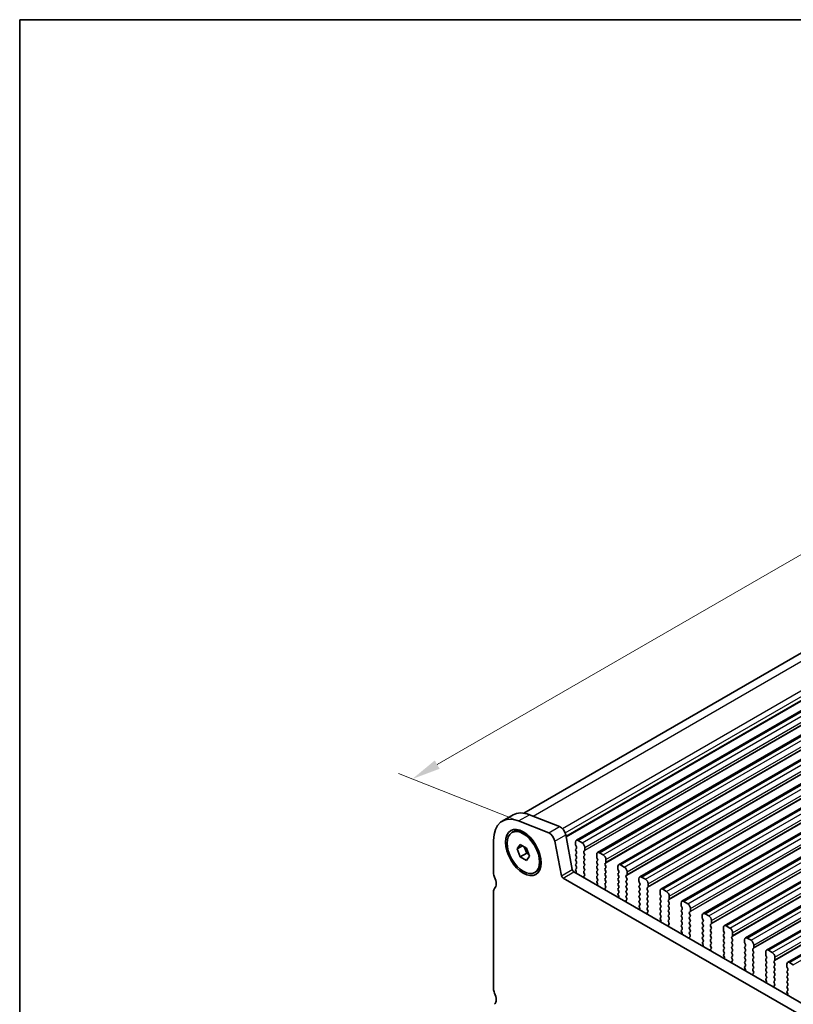
# Model space of a CAD drawing. Units: millimetres. Extents: x 22 to 3776, y 12 to 714.
# Drawn here: x 22 to 123, y 305 to 434 of the extents above; entities that cross this region are included whole.
import ezdxf

# ---------------------------------------------------------------- set-up
doc = ezdxf.new("R2010")
doc.units = ezdxf.units.MM
doc.header["$LTSCALE"] = 1.5
doc.layers.get('Defpoints').update_dxf_attribs({"lineweight": 25})
for name, color, linetype, lineweight in [('Border (ISO)', 7, 'Continuous', 35), ('Dimension (ISO)', 7, 'Continuous', 18), ('Visible (ISO)', 7, 'Continuous', 35), ('Visible Narrow (ISO)', 7, 'Continuous', 25)]:
    doc.layers.add(name, color=color, linetype=linetype, lineweight=lineweight)
doc.styles.add('Note Text (TK)', font='MS PGothic.ttf')
doc.dimstyles.new('Default - Method 1b (TK)', dxfattribs={"dimscale": 1.5, "dimtxt": 2.5, "dimasz": 2.5, "dimexe": 1, "dimexo": 1.5, "dimgap": 1, "dimtad": 1, "dimtoh": 1, "dimrnd": 1e-08, "dimdsep": 46, "dimtxsty": 'Note Text (TK)', "dimcen": 0.09, "dimdle": 5, "dimclrd": 100, "dimclre": 100, "dimclrt": 7, "dimadec": 1, "dimazin": 1, "dimtfac": 1, "dimtmove": 0, "dimatfit": 3, "dimfxl": 0, "dimtolj": 1, "dimlwd": -1, "dimlwe": -1, "dimarcsym": 0})

# ---------------------------------------------------------------- blocks, each defined once
blk = doc.blocks.new('図面枠 tk図枠')
at = {"layer": 'Border (ISO)'}
for q in [(405.5, 289), (14.5, 8)]:
    blk.add_line((14.5, 289), q, dxfattribs=at)
blk = doc.blocks.new('*D4')
at = {"layer": 'Defpoints', "color": 0, "transparency": 16777216}
for p in [(204.82, 395.14), (73.01, 334.44), (88.85, 328.19)]:
    blk.add_point(p, dxfattribs=at)
at = {"layer": 'Dimension (ISO)', "color": 100, "transparency": 16777216}
for p, q in [((202.15, 396.2), (187.19, 402.1)), ((185.72, 399.52), (76.25, 336.31)), ((86.18, 329.24), (71.22, 335.14))]:
    blk.add_line(p, q, dxfattribs=at)
for points in [[(185.41, 400.06), (186.04, 398.98), (188.97, 401.39)], [(75.94, 336.86), (76.57, 335.77), (73.01, 334.44)]]:
    blk.add_solid(points, dxfattribs=at)
at = {"layer": 'Dimension (ISO)', "color": 7, "transparency": 16777216, "insert": (126.3, 368.57), "char_height": 3.75, "attachment_point": 4, "rotation": 30, "style": 'Note Text (TK)'}
blk.add_mtext('\\A1;{\\Q-38.473;\\W0.816;\\H0.751x;164}', dxfattribs=at)

msp = doc.modelspace()

# ---------------------------------------------------------------- linework, layer by layer
at = {"layer": 'Visible (ISO)'}
for p, q in [((87.5583, 329.9838), (199.5497, 394.6421)), ((94.4255, 326.4416), (207.5626, 391.7613)), ((97.1833, 324.8494), (210.3203, 390.1691)), ((99.941, 323.2572), (213.0781, 388.577)), ((102.6987, 321.6651), (215.8358, 386.9848)), ((105.4564, 320.0729), (218.5935, 385.3926)), ((108.2141, 318.4807), (221.3512, 383.8004)), ((110.9718, 316.8886), (224.1089, 382.2083)), ((113.7296, 315.2964), (226.8666, 380.6161)), ((116.4873, 313.7042), (229.6244, 379.0239)), ((119.245, 312.112), (232.3821, 377.4318)), ((122.0027, 310.5199), (235.1398, 375.8396)), ((84.7484, 328.9389), (86.1626, 329.7554)), ((90.8169, 327.4134), (86.89, 328.9625)), ((88.3042, 329.779), (92.2311, 328.2299)), ((83.6093, 326.4211), (83.6093, 322.1914)), ((85.9984, 327.4431), (86.1398, 327.5248)), ((88.0685, 327.1287), (87.6398, 327.3762)), ((92.4809, 321.8275), (91.6136, 326.3445)), ((93.0279, 327.161), (93.8951, 322.644)), ((95.1705, 326.131), (94.6755, 326.4168)), ((86.6819, 325.3164), (87.0902, 325.8972)), ((86.6819, 325.3164), (87.389, 325.7247)), ((87.0902, 324.2642), (86.6819, 325.3164)), ((87.0902, 325.8972), (87.9067, 325.4258)), ((87.6121, 325.5959), (87.9387, 324.7541)), ((87.9067, 325.4258), (88.3149, 324.3736)), ((94.322, 326.2127), (94.322, 325.8697)), ((94.3503, 325.7554), (94.4351, 325.5758)), ((94.4351, 325.3798), (94.3503, 325.2982)), ((94.3503, 325.1022), (94.4351, 324.9226)), ((95.4109, 325.0124), (95.4958, 325.0941)), ((95.5241, 325.1757), (95.5241, 325.5187)), ((87.0902, 324.2642), (87.9387, 324.7541)), ((87.9067, 323.7928), (87.0902, 324.2642)), ((88.3149, 324.3736), (87.9067, 323.7928)), ((87.9387, 324.7541), (88.2332, 324.5841)), ((89.7611, 324.1969), (89.7611, 323.7019)), ((94.4351, 324.7267), (94.3503, 324.645)), ((94.3503, 324.449), (94.4351, 324.2694)), ((94.4351, 324.0735), (94.3503, 323.9918)), ((94.3503, 323.7958), (94.4351, 323.6162)), ((95.4958, 324.6368), (95.4109, 324.8165)), ((95.4109, 324.3592), (95.4958, 324.4409)), ((95.4958, 323.9836), (95.4109, 324.1633)), ((95.4109, 323.706), (95.4958, 323.7877)), ((97.0797, 324.6205), (97.0797, 324.2776)), ((97.108, 324.1633), (97.1928, 323.9836)), ((97.1928, 323.7877), (97.108, 323.706)), ((97.9282, 324.5389), (97.4333, 324.8246)), ((98.2818, 323.5836), (98.2818, 323.9265)), ((94.4351, 323.4203), (94.3503, 323.3386)), ((94.3503, 323.1426), (94.4351, 322.963)), ((94.4351, 322.7671), (94.3503, 322.6854)), ((94.3503, 322.4894), (94.3805, 322.433)), ((95.4958, 323.3304), (95.4109, 323.5101)), ((95.4109, 323.0528), (95.4958, 323.1345)), ((95.4958, 322.6772), (95.4109, 322.8569)), ((95.4109, 322.3996), (95.4958, 322.4813)), ((97.108, 323.5101), (97.1928, 323.3304)), ((97.1928, 323.1345), (97.108, 323.0528)), ((97.108, 322.8569), (97.1928, 322.6772)), ((97.1928, 322.4813), (97.108, 322.3996)), ((98.1686, 323.4203), (98.2535, 323.5019)), ((98.2535, 323.0447), (98.1686, 323.2243)), ((98.1686, 322.7671), (98.2535, 322.8487)), ((98.2535, 322.3915), (98.1686, 322.5711)), ((99.8374, 323.0283), (99.8374, 322.6854)), ((99.8657, 322.5711), (99.9506, 322.3915)), ((100.6859, 322.9467), (100.191, 323.2325)), ((88.9984, 322.247), (89.1398, 322.3286)), ((149.4852, 288.7303), (92.6867, 321.523)), ((94.1009, 322.3395), (150.0036, 290.0641)), ((95.4856, 322.0455), (95.4109, 322.2037)), ((95.4406, 321.8214), (95.4722, 321.8395)), ((97.108, 322.2037), (97.1928, 322.024)), ((97.1928, 321.8281), (97.108, 321.7464)), ((97.108, 321.5505), (97.1928, 321.3708)), ((97.1928, 321.1749), (97.1181, 321.103)), ((98.1686, 322.1139), (98.2535, 322.1955)), ((98.2535, 321.7383), (98.1686, 321.9179)), ((98.1686, 321.4607), (98.2535, 321.5423)), ((98.2535, 321.0851), (98.1686, 321.2647)), ((99.9506, 322.1955), (99.8657, 322.1139)), ((99.8657, 321.9179), (99.9506, 321.7383)), ((99.9506, 321.5423), (99.8657, 321.4607)), ((99.8657, 321.2647), (99.9506, 321.0851)), ((100.9264, 321.8281), (101.0112, 321.9097)), ((101.0112, 321.4525), (100.9264, 321.6321)), ((100.9264, 321.1749), (101.0112, 321.2565)), ((101.0395, 321.9914), (101.0395, 322.3343)), ((102.5951, 321.4362), (102.5951, 321.0932)), ((103.4437, 321.3545), (102.9487, 321.6403)), ((97.1315, 320.8815), (97.1631, 320.8269)), ((98.1686, 320.8075), (98.2535, 320.8891)), ((98.2434, 320.4534), (98.1686, 320.6115)), ((98.1983, 320.2293), (98.23, 320.2473)), ((99.9506, 320.8891), (99.8657, 320.8075)), ((99.8657, 320.6115), (99.9506, 320.4319)), ((99.9506, 320.2359), (99.8657, 320.1543)), ((99.8657, 319.9583), (99.9506, 319.7787)), ((101.0112, 320.7993), (100.9264, 320.9789)), ((100.9264, 320.5217), (101.0112, 320.6033)), ((101.0112, 320.1461), (100.9264, 320.3257)), ((100.9264, 319.8685), (101.0112, 319.9501)), ((102.6234, 320.9789), (102.7083, 320.7993)), ((102.7083, 320.6033), (102.6234, 320.5217)), ((102.6234, 320.3257), (102.7083, 320.1461)), ((102.7083, 319.9501), (102.6234, 319.8685)), ((103.6841, 320.2359), (103.7689, 320.3176)), ((103.7689, 319.8603), (103.6841, 320.04)), ((103.7972, 320.3992), (103.7972, 320.7421)), ((106.2014, 319.7624), (105.7064, 320.0481)), ((83.6093, 319.7419), (83.6093, 307.0862)), ((99.9506, 319.5827), (99.8758, 319.5108)), ((99.8892, 319.2894), (99.9209, 319.2348)), ((101.0112, 319.4929), (100.9264, 319.6725)), ((100.9264, 319.2153), (101.0112, 319.2969)), ((101.0011, 318.8612), (100.9264, 319.0193)), ((100.9561, 318.6371), (100.9877, 318.6552)), ((102.6234, 319.6725), (102.7083, 319.4929)), ((102.7083, 319.2969), (102.6234, 319.2153)), ((102.6234, 319.0193), (102.7083, 318.8397)), ((102.7083, 318.6438), (102.6234, 318.5621)), ((103.6841, 319.5827), (103.7689, 319.6644)), ((103.7689, 319.2071), (103.6841, 319.3868)), ((103.6841, 318.9295), (103.7689, 319.0112)), ((103.7689, 318.5539), (103.6841, 318.7336)), ((105.3528, 319.844), (105.3528, 319.5011)), ((105.3811, 319.3868), (105.466, 319.2071)), ((105.466, 319.0112), (105.3811, 318.9295)), ((105.3811, 318.7336), (105.466, 318.5539)), ((106.4418, 318.6438), (106.5266, 318.7254)), ((106.5549, 318.807), (106.5549, 319.15)), ((102.6234, 318.3661), (102.7083, 318.1865)), ((102.7083, 317.9906), (102.6336, 317.9187)), ((102.647, 317.6972), (102.6786, 317.6426)), ((103.6841, 318.2763), (103.7689, 318.358)), ((103.7689, 317.9007), (103.6841, 318.0804)), ((103.6841, 317.6231), (103.7689, 317.7048)), ((103.7588, 317.269), (103.6841, 317.4272)), ((105.466, 318.358), (105.3811, 318.2763)), ((105.3811, 318.0804), (105.466, 317.9007)), ((105.466, 317.7048), (105.3811, 317.6231)), ((105.3811, 317.4272), (105.466, 317.2475)), ((106.5266, 318.2682), (106.4418, 318.4478)), ((106.4418, 317.9906), (106.5266, 318.0722)), ((106.5266, 317.615), (106.4418, 317.7946)), ((106.4418, 317.3374), (106.5266, 317.419)), ((108.1106, 318.2518), (108.1106, 317.9089)), ((108.1388, 317.7946), (108.2237, 317.615)), ((108.2237, 317.419), (108.1388, 317.3374)), ((108.9591, 318.1702), (108.4641, 318.456)), ((109.3126, 317.2149), (109.3126, 317.5578)), ((103.7138, 317.0449), (103.7454, 317.063)), ((105.466, 317.0516), (105.3811, 316.9699)), ((105.3811, 316.774), (105.466, 316.5943)), ((105.466, 316.3984), (105.3913, 316.3265)), ((105.4047, 316.105), (105.4363, 316.0504)), ((106.5266, 316.9618), (106.4418, 317.1414)), ((106.4418, 316.6842), (106.5266, 316.7658)), ((106.5266, 316.3086), (106.4418, 316.4882)), ((106.4418, 316.031), (106.5266, 316.1126)), ((108.1388, 317.1414), (108.2237, 316.9618)), ((108.2237, 316.7658), (108.1388, 316.6842)), ((108.1388, 316.4882), (108.2237, 316.3086)), ((108.2237, 316.1126), (108.1388, 316.031)), ((109.1995, 317.0516), (109.2844, 317.1332)), ((109.2844, 316.676), (109.1995, 316.8556)), ((109.1995, 316.3984), (109.2844, 316.48)), ((109.2844, 316.0228), (109.1995, 316.2024)), ((110.8683, 316.6597), (110.8683, 316.3167)), ((110.8966, 316.2024), (110.9814, 316.0228)), ((111.7168, 316.578), (111.2218, 316.8638)), ((106.5165, 315.6768), (106.4418, 315.835)), ((106.4715, 315.4528), (106.5031, 315.4708)), ((108.1388, 315.835), (108.2237, 315.6554)), ((108.2237, 315.4594), (108.1388, 315.3778)), ((108.1388, 315.1818), (108.2237, 315.0022)), ((108.2237, 314.8062), (108.149, 314.7343)), ((109.1995, 315.7452), (109.2844, 315.8268)), ((109.2844, 315.3696), (109.1995, 315.5492)), ((109.1995, 315.092), (109.2844, 315.1736)), ((109.2844, 314.7164), (109.1995, 314.896)), ((110.9814, 315.8268), (110.8966, 315.7452)), ((110.8966, 315.5492), (110.9814, 315.3696)), ((110.9814, 315.1736), (110.8966, 315.092)), ((110.8966, 314.896), (110.9814, 314.7164)), ((111.9572, 315.4594), (112.0421, 315.5411)), ((112.0421, 315.0838), (111.9572, 315.2635)), ((111.9572, 314.8062), (112.0421, 314.8879)), ((112.0704, 315.6227), (112.0704, 315.9656)), ((113.626, 315.0675), (113.626, 314.7246)), ((114.4745, 314.9858), (113.9796, 315.2716)), ((108.1624, 314.5129), (108.194, 314.4583)), ((109.1995, 314.4388), (109.2844, 314.5204)), ((109.2742, 314.0847), (109.1995, 314.2428)), ((109.2292, 313.8606), (109.2608, 313.8787)), ((110.9814, 314.5204), (110.8966, 314.4388)), ((110.8966, 314.2428), (110.9814, 314.0632)), ((110.9814, 313.8672), (110.8966, 313.7856)), ((110.8966, 313.5896), (110.9814, 313.41)), ((112.0421, 314.4306), (111.9572, 314.6103)), ((111.9572, 314.153), (112.0421, 314.2347)), ((112.0421, 313.7774), (111.9572, 313.9571)), ((111.9572, 313.4998), (112.0421, 313.5815)), ((113.6543, 314.6103), (113.7391, 314.4306)), ((113.7391, 314.2347), (113.6543, 314.153)), ((113.6543, 313.9571), (113.7391, 313.7774)), ((113.7391, 313.5815), (113.6543, 313.4998)), ((114.7149, 313.8672), (114.7998, 313.9489)), ((114.7998, 313.4917), (114.7149, 313.6713)), ((114.8281, 314.0305), (114.8281, 314.3735)), ((116.3837, 313.4753), (116.3837, 313.1324)), ((117.2322, 313.3937), (116.7373, 313.6795)), ((110.9814, 313.214), (110.9067, 313.1422)), ((110.9201, 312.9207), (110.9517, 312.8661)), ((112.0421, 313.1242), (111.9572, 313.3039)), ((111.9572, 312.8466), (112.0421, 312.9283)), ((112.0319, 312.4925), (111.9572, 312.6507)), ((111.9869, 312.2684), (112.0185, 312.2865)), ((113.6543, 313.3039), (113.7391, 313.1242)), ((113.7391, 312.9283), (113.6543, 312.8466)), ((113.6543, 312.6507), (113.7391, 312.471)), ((113.7391, 312.2751), (113.6543, 312.1934)), ((114.7149, 313.214), (114.7998, 313.2957)), ((114.7998, 312.8385), (114.7149, 313.0181)), ((114.7149, 312.5609), (114.7998, 312.6425)), ((114.7998, 312.1853), (114.7149, 312.3649)), ((116.412, 313.0181), (116.4969, 312.8385)), ((116.4969, 312.6425), (116.412, 312.5609)), ((116.412, 312.3649), (116.4969, 312.1853)), ((117.4727, 312.2751), (117.5575, 312.3567)), ((117.5858, 312.4384), (117.5858, 312.7813)), ((113.6543, 311.9975), (113.7391, 311.8178)), ((113.7391, 311.6219), (113.6644, 311.55)), ((113.6778, 311.3285), (113.7094, 311.2739)), ((114.7149, 311.9077), (114.7998, 311.9893)), ((114.7998, 311.5321), (114.7149, 311.7117)), ((114.7149, 311.2545), (114.7998, 311.3361)), ((114.7897, 310.9003), (114.7149, 311.0585)), ((116.4969, 311.9893), (116.412, 311.9077)), ((116.412, 311.7117), (116.4969, 311.5321)), ((116.4969, 311.3361), (116.412, 311.2545)), ((116.412, 311.0585), (116.4969, 310.8789)), ((117.5575, 311.8995), (117.4727, 312.0791)), ((117.4727, 311.6219), (117.5575, 311.7035)), ((117.5575, 311.2463), (117.4727, 311.4259)), ((117.4727, 310.9687), (117.5575, 311.0503)), ((119.1414, 311.8832), (119.1414, 311.5402)), ((119.1697, 311.4259), (119.2546, 311.2463)), ((119.2546, 311.0503), (119.1697, 310.9687)), ((119.99, 311.8015), (119.495, 312.0873)), ((120.3435, 310.8462), (120.3435, 311.1891)), ((114.7446, 310.6763), (114.7763, 310.6943)), ((116.4969, 310.6829), (116.412, 310.6013)), ((116.412, 310.4053), (116.4969, 310.2257)), ((116.4969, 310.0297), (116.4221, 309.9578)), ((116.4355, 309.7363), (116.4672, 309.6818)), ((117.5575, 310.5931), (117.4727, 310.7727)), ((117.4727, 310.3155), (117.5575, 310.3971)), ((117.5575, 309.9399), (117.4727, 310.1195)), ((117.4727, 309.6623), (117.5575, 309.7439)), ((119.1697, 310.7727), (119.2546, 310.5931)), ((119.2546, 310.3971), (119.1697, 310.3155)), ((119.1697, 310.1195), (119.2546, 309.9399)), ((119.2546, 309.7439), (119.1697, 309.6623)), ((120.2304, 310.6829), (120.3152, 310.7646)), ((120.3152, 310.3073), (120.2304, 310.4869)), ((120.2304, 310.0297), (120.3152, 310.1114)), ((120.3152, 309.6541), (120.2304, 309.8338)), ((121.8991, 310.291), (121.8991, 309.9481)), ((121.9274, 309.8338), (122.0123, 309.6541)), ((122.7477, 310.2093), (122.2527, 310.4951)), ((117.5474, 309.3082), (117.4727, 309.4663)), ((117.5024, 309.0841), (117.534, 309.1022)), ((119.1697, 309.4663), (119.2546, 309.2867)), ((119.2546, 309.0907), (119.1697, 309.0091)), ((119.1697, 308.8131), (119.2546, 308.6335)), ((119.2546, 308.4375), (119.1799, 308.3657)), ((120.2304, 309.3765), (120.3152, 309.4582)), ((120.3152, 309.0009), (120.2304, 309.1806)), ((120.2304, 308.7233), (120.3152, 308.805)), ((120.3152, 308.3477), (120.2304, 308.5274)), ((122.0123, 309.4582), (121.9274, 309.3765)), ((121.9274, 309.1806), (122.0123, 309.0009)), ((122.0123, 308.805), (121.9274, 308.7233)), ((121.9274, 308.5274), (122.0123, 308.3477)), ((119.1933, 308.1442), (119.2249, 308.0896)), ((120.2304, 308.0701), (120.3152, 308.1518)), ((120.3051, 307.716), (120.2304, 307.8742)), ((120.2601, 307.4919), (120.2917, 307.51)), ((122.0123, 308.1518), (121.9274, 308.0701)), ((121.9274, 307.8742), (122.0123, 307.6945)), ((122.0123, 307.4986), (121.9274, 307.4169)), ((121.9274, 307.221), (122.0123, 307.0413)), ((122.0123, 306.8454), (121.9376, 306.7735)), ((121.951, 306.552), (121.9826, 306.4974))]:
    msp.add_line(p, q, dxfattribs=at)
for centre, major_axis, start_param, end_param in [((87.4984, 324.1758), (-2.75, 4.7631), 5.65486678, 7.06858347), ((88.9126, 324.9923), (-2.75, 4.7631), 5.65486678, 6.28318531), ((87.6398, 324.9267), (-1.5, 2.5981), 3.14159265, 6.28318531), ((92.3418, 327.3596), (0.5, -0.866), 1.02974426, 2.51327412), ((90.9275, 326.5431), (-0.5, 0.866), 4.17133691, 5.65486678), ((94.6755, 326.0085), (-0.25, 0.433), 5.49778714, 7.06858347), ((94.4634, 325.1349), (-0.1, 0.1732), 0.14189705, 1.42889927), ((94.4634, 325.7881), (0.1, -0.1732), 3.92699082, 4.57049193), ((94.322, 325.5431), (0.1, -0.1732), 0.14189705, 1.42889927), ((95.1705, 325.7228), (-0.25, 0.433), 3.92699082, 5.49778714), ((95.5241, 324.8491), (-0.1, 0.1732), 0.14189705, 1.42889927), ((95.3826, 325.2574), (0.1, -0.1732), 0.14189705, 0.78539816), ((94.4634, 324.4817), (-0.1, 0.1732), 0.14189705, 1.42889927), ((94.4634, 323.8285), (-0.1, 0.1732), 0.14189705, 1.42889927), ((94.322, 324.8899), (0.1, -0.1732), 0.14189705, 1.42889927), ((94.322, 324.2368), (0.1, -0.1732), 0.14189705, 1.42889927), ((95.5241, 324.1959), (-0.1, 0.1732), 0.14189705, 1.42889927), ((95.3826, 324.6042), (0.1, -0.1732), 0.14189705, 1.42889927), ((95.3826, 323.951), (0.1, -0.1732), 0.14189705, 1.42889927), ((97.4333, 324.4164), (-0.25, 0.433), 5.49778714, 7.06858347), ((97.2211, 324.1959), (0.1, -0.1732), 3.92699082, 4.57049193), ((97.0797, 323.951), (0.1, -0.1732), 0.14189705, 1.42889927), ((97.9282, 324.1306), (-0.25, 0.433), 3.92699082, 5.49778714), ((94.1009, 322.5844), (0.15, -0.2598), 4.17133691, 5.49778714), ((94.4634, 323.1753), (-0.1, 0.1732), 0.14189705, 1.42889927), ((94.4634, 322.5221), (-0.1, 0.1732), 0.14189705, 1.42889927), ((94.2696, 322.3957), (0.1, -0.1732), 5.84417584, 7.73788923), ((94.322, 323.5836), (0.1, -0.1732), 0.14189705, 1.42889927), ((94.322, 322.9304), (0.1, -0.1732), 0.14189705, 1.42889927), ((95.5241, 323.5427), (-0.1, 0.1732), 0.14189705, 1.42889927), ((95.5241, 322.8895), (-0.1, 0.1732), 0.14189705, 1.42889927), ((95.3826, 323.2978), (0.1, -0.1732), 0.14189705, 1.42889927), ((95.3826, 322.6446), (0.1, -0.1732), 0.14189705, 1.42889927), ((97.2211, 323.5427), (-0.1, 0.1732), 0.14189705, 1.42889927), ((97.2211, 322.8895), (-0.1, 0.1732), 0.14189705, 1.42889927), ((97.0797, 323.2978), (0.1, -0.1732), 0.14189705, 1.42889927), ((97.0797, 322.6446), (0.1, -0.1732), 0.14189705, 1.42889927), ((98.2818, 323.257), (-0.1, 0.1732), 0.14189705, 1.42889927), ((98.2818, 322.6038), (-0.1, 0.1732), 0.14189705, 1.42889927), ((98.1404, 323.6652), (0.1, -0.1732), 0.14189705, 0.78539816), ((98.1404, 323.012), (0.1, -0.1732), 0.14189705, 1.42889927), ((100.191, 322.8242), (-0.25, 0.433), 5.49778714, 7.06858347), ((99.9788, 322.6038), (0.1, -0.1732), 3.92699082, 4.57049193), ((100.6859, 322.5384), (-0.25, 0.433), 3.92699082, 5.49778714), ((84.3164, 321.7832), (0.5, -0.866), 3.92699082, 4.57049193), ((82.9022, 321.3749), (0.75, -1.299), 0.14189705, 1.42889927), ((92.6867, 321.7679), (-0.15, 0.2598), 1.02974426, 2.35619449), ((95.5241, 322.2363), (-0.1, 0.1732), 0.14189705, 1.42889927), ((95.5404, 321.6481), (-0.1, 0.1732), 6.28062986, 8.09483032), ((95.3725, 322.0129), (0.1, -0.1732), 6.28062986, 7.71208458), ((97.2211, 322.2363), (-0.1, 0.1732), 0.14189705, 1.42889927), ((97.2211, 321.5831), (-0.1, 0.1732), 0.14189705, 1.42889927), ((97.0797, 321.9914), (0.1, -0.1732), 0.14189705, 1.42889927), ((97.0797, 321.3382), (0.1, -0.1732), 0.14189705, 1.42889927), ((98.2818, 321.9506), (-0.1, 0.1732), 0.14189705, 1.42889927), ((98.2818, 321.2974), (-0.1, 0.1732), 0.14189705, 1.42889927), ((98.1404, 322.3588), (0.1, -0.1732), 0.14189705, 1.42889927), ((98.1404, 321.7056), (0.1, -0.1732), 0.14189705, 1.42889927), ((99.9788, 321.9506), (-0.1, 0.1732), 0.14189705, 1.42889927), ((99.9788, 321.2974), (-0.1, 0.1732), 0.14189705, 1.42889927), ((99.8374, 322.3588), (0.1, -0.1732), 0.14189705, 1.42889927), ((99.8374, 321.7056), (0.1, -0.1732), 0.14189705, 1.42889927), ((101.0395, 321.6648), (-0.1, 0.1732), 0.14189705, 1.42889927), ((101.0395, 321.0116), (-0.1, 0.1732), 0.14189705, 1.42889927), ((100.8981, 322.073), (0.1, -0.1732), 0.14189705, 0.78539816), ((100.8981, 321.4198), (0.1, -0.1732), 0.14189705, 1.42889927), ((102.9487, 321.232), (-0.25, 0.433), 5.49778714, 7.06858347), ((103.4437, 320.9463), (-0.25, 0.433), 3.92699082, 5.49778714), ((84.3164, 319.3337), (-0.5, 0.866), 0.14189705, 0.78539816), ((97.2313, 320.9397), (-0.1, 0.1732), 0.14189705, 1.57335177), ((97.0634, 320.7688), (0.1, -0.1732), 6.04233662, 7.85653708), ((98.2818, 320.6442), (-0.1, 0.1732), 0.14189705, 1.42889927), ((98.2981, 320.0559), (-0.1, 0.1732), 6.28062986, 8.09483032), ((98.1302, 320.4207), (0.1, -0.1732), 6.28062986, 7.71208458), ((98.1404, 321.0524), (0.1, -0.1732), 0.14189705, 1.42889927), ((99.9788, 320.6442), (-0.1, 0.1732), 0.14189705, 1.42889927), ((99.9788, 319.991), (-0.1, 0.1732), 0.14189705, 1.42889927), ((99.8374, 321.0524), (0.1, -0.1732), 0.14189705, 1.42889927), ((99.8374, 320.3992), (0.1, -0.1732), 0.14189705, 1.42889927), ((101.0395, 320.3584), (-0.1, 0.1732), 0.14189705, 1.42889927), ((101.0395, 319.7052), (-0.1, 0.1732), 0.14189705, 1.42889927), ((100.8981, 320.7666), (0.1, -0.1732), 0.14189705, 1.42889927), ((100.8981, 320.1134), (0.1, -0.1732), 0.14189705, 1.42889927), ((102.7366, 320.3584), (-0.1, 0.1732), 0.14189705, 1.42889927), ((102.7366, 319.7052), (-0.1, 0.1732), 0.14189705, 1.42889927), ((102.7366, 321.0116), (0.1, -0.1732), 3.92699082, 4.57049193), ((102.5951, 320.7666), (0.1, -0.1732), 0.14189705, 1.42889927), ((102.5951, 320.1134), (0.1, -0.1732), 0.14189705, 1.42889927), ((103.7972, 320.0726), (-0.1, 0.1732), 0.14189705, 1.42889927), ((103.6558, 320.4809), (0.1, -0.1732), 0.14189705, 0.78539816), ((103.6558, 319.8277), (0.1, -0.1732), 0.14189705, 1.42889927), ((105.7064, 319.6399), (-0.25, 0.433), 5.49778714, 7.06858347), ((99.989, 319.3475), (-0.1, 0.1732), 0.14189705, 1.57335177), ((99.8211, 319.1766), (0.1, -0.1732), 6.04233662, 7.85653708), ((99.8374, 319.746), (0.1, -0.1732), 0.14189705, 1.42889927), ((101.0395, 319.052), (-0.1, 0.1732), 0.14189705, 1.42889927), ((101.0558, 318.4637), (-0.1, 0.1732), 6.28062986, 8.09483032), ((100.8879, 318.8285), (0.1, -0.1732), 6.28062986, 7.71208458), ((100.8981, 319.4602), (0.1, -0.1732), 0.14189705, 1.42889927), ((102.7366, 319.052), (-0.1, 0.1732), 0.14189705, 1.42889927), ((102.5951, 319.4602), (0.1, -0.1732), 0.14189705, 1.42889927), ((102.5951, 318.807), (0.1, -0.1732), 0.14189705, 1.42889927), ((103.7972, 319.4194), (-0.1, 0.1732), 0.14189705, 1.42889927), ((103.7972, 318.7662), (-0.1, 0.1732), 0.14189705, 1.42889927), ((103.6558, 319.1745), (0.1, -0.1732), 0.14189705, 1.42889927), ((105.4943, 318.7662), (-0.1, 0.1732), 0.14189705, 1.42889927), ((105.4943, 319.4194), (0.1, -0.1732), 3.92699082, 4.57049193), ((105.3528, 319.1745), (0.1, -0.1732), 0.14189705, 1.42889927), ((106.2014, 319.3541), (-0.25, 0.433), 3.92699082, 5.49778714), ((106.5549, 318.4805), (-0.1, 0.1732), 0.14189705, 1.42889927), ((106.4135, 318.8887), (0.1, -0.1732), 0.14189705, 0.78539816), ((102.7366, 318.3988), (-0.1, 0.1732), 0.14189705, 1.42889927), ((102.7467, 317.7554), (-0.1, 0.1732), 0.14189705, 1.57335177), ((102.5788, 317.5844), (0.1, -0.1732), 6.04233663, 7.85653708), ((102.5951, 318.1539), (0.1, -0.1732), 0.14189705, 1.42889927), ((103.7972, 318.113), (-0.1, 0.1732), 0.14189705, 1.42889927), ((103.7972, 317.4598), (-0.1, 0.1732), 0.14189705, 1.42889927), ((103.6558, 318.5213), (0.1, -0.1732), 0.14189705, 1.42889927), ((103.6558, 317.8681), (0.1, -0.1732), 0.14189705, 1.42889927), ((105.4943, 318.113), (-0.1, 0.1732), 0.14189705, 1.42889927), ((105.4943, 317.4598), (-0.1, 0.1732), 0.14189705, 1.42889927), ((105.3528, 318.5213), (0.1, -0.1732), 0.14189705, 1.42889927), ((105.3528, 317.8681), (0.1, -0.1732), 0.14189705, 1.42889927), ((106.5549, 317.8273), (-0.1, 0.1732), 0.14189705, 1.42889927), ((106.5549, 317.1741), (-0.1, 0.1732), 0.14189705, 1.42889927), ((106.4135, 318.2355), (0.1, -0.1732), 0.14189705, 1.42889927), ((106.4135, 317.5823), (0.1, -0.1732), 0.14189705, 1.42889927), ((108.252, 317.1741), (-0.1, 0.1732), 0.14189705, 1.42889927), ((108.4641, 318.0477), (-0.25, 0.433), 5.49778714, 7.06858347), ((108.252, 317.8273), (0.1, -0.1732), 3.92699082, 4.57049193), ((108.1106, 317.5823), (0.1, -0.1732), 0.14189705, 1.42889927), ((108.9591, 317.7619), (-0.25, 0.433), 3.92699082, 5.49778714), ((103.8135, 316.8716), (-0.1, 0.1732), 6.28062986, 8.09483032), ((103.6456, 317.2364), (0.1, -0.1732), 6.28062986, 7.71208458), ((105.4943, 316.8066), (-0.1, 0.1732), 0.14189705, 1.42889927), ((105.5044, 316.1632), (-0.1, 0.1732), 0.14189705, 1.57335177), ((105.3365, 315.9923), (0.1, -0.1732), 6.04233663, 7.85653708), ((105.3528, 317.2149), (0.1, -0.1732), 0.14189705, 1.42889927), ((105.3528, 316.5617), (0.1, -0.1732), 0.14189705, 1.42889927), ((106.5549, 316.5209), (-0.1, 0.1732), 0.14189705, 1.42889927), ((106.5549, 315.8677), (-0.1, 0.1732), 0.14189705, 1.42889927), ((106.4135, 316.9291), (0.1, -0.1732), 0.14189705, 1.42889927), ((106.4135, 316.2759), (0.1, -0.1732), 0.14189705, 1.42889927), ((108.252, 316.5209), (-0.1, 0.1732), 0.14189705, 1.42889927), ((108.252, 315.8677), (-0.1, 0.1732), 0.14189705, 1.42889927), ((108.1106, 316.9291), (0.1, -0.1732), 0.14189705, 1.42889927), ((108.1106, 316.2759), (0.1, -0.1732), 0.14189705, 1.42889927), ((109.3126, 316.8883), (-0.1, 0.1732), 0.14189705, 1.42889927), ((109.3126, 316.2351), (-0.1, 0.1732), 0.14189705, 1.42889927), ((109.1712, 317.2965), (0.1, -0.1732), 0.14189705, 0.78539816), ((109.1712, 316.6433), (0.1, -0.1732), 0.14189705, 1.42889927), ((109.1712, 315.9901), (0.1, -0.1732), 0.14189705, 1.42889927), ((111.2218, 316.4555), (-0.25, 0.433), 5.49778714, 7.06858347), ((111.0097, 316.2351), (0.1, -0.1732), 3.92699082, 4.57049193), ((110.8683, 315.9901), (0.1, -0.1732), 0.14189705, 1.42889927), ((111.7168, 316.1698), (-0.25, 0.433), 3.92699082, 5.49778714), ((106.5712, 315.2794), (-0.1, 0.1732), 6.28062986, 8.09483032), ((106.4034, 315.6442), (0.1, -0.1732), 6.28062986, 7.71208458), ((108.252, 315.2145), (-0.1, 0.1732), 0.14189705, 1.42889927), ((108.2621, 314.571), (-0.1, 0.1732), 0.14189705, 1.57335177), ((108.1106, 315.6227), (0.1, -0.1732), 0.14189705, 1.42889927), ((108.1106, 314.9695), (0.1, -0.1732), 0.14189705, 1.42889927), ((109.3126, 315.5819), (-0.1, 0.1732), 0.14189705, 1.42889927), ((109.3126, 314.9287), (-0.1, 0.1732), 0.14189705, 1.42889927), ((109.1712, 315.3369), (0.1, -0.1732), 0.14189705, 1.42889927), ((109.1712, 314.6837), (0.1, -0.1732), 0.14189705, 1.42889927), ((111.0097, 315.5819), (-0.1, 0.1732), 0.14189705, 1.42889927), ((111.0097, 314.9287), (-0.1, 0.1732), 0.14189705, 1.42889927), ((110.8683, 315.3369), (0.1, -0.1732), 0.14189705, 1.42889927), ((110.8683, 314.6837), (0.1, -0.1732), 0.14189705, 1.42889927), ((112.0704, 315.2961), (-0.1, 0.1732), 0.14189705, 1.42889927), ((112.0704, 314.6429), (-0.1, 0.1732), 0.14189705, 1.42889927), ((111.9289, 315.7044), (0.1, -0.1732), 0.14189705, 0.78539816), ((111.9289, 315.0512), (0.1, -0.1732), 0.14189705, 1.42889927), ((113.9796, 314.8634), (-0.25, 0.433), 5.49778714, 7.06858347), ((113.7674, 314.6429), (0.1, -0.1732), 3.92699082, 4.57049193), ((114.4745, 314.5776), (-0.25, 0.433), 3.92699082, 5.49778714), ((108.0943, 314.4001), (0.1, -0.1732), 6.04233663, 7.85653708), ((109.3126, 314.2755), (-0.1, 0.1732), 0.14189705, 1.42889927), ((109.329, 313.6872), (-0.1, 0.1732), 6.28062986, 8.09483032), ((109.1611, 314.052), (0.1, -0.1732), 6.28062986, 7.71208458), ((111.0097, 314.2755), (-0.1, 0.1732), 0.14189705, 1.42889927), ((111.0097, 313.6223), (-0.1, 0.1732), 0.14189705, 1.42889927), ((110.8683, 314.0305), (0.1, -0.1732), 0.14189705, 1.42889927), ((112.0704, 313.9897), (-0.1, 0.1732), 0.14189705, 1.42889927), ((112.0704, 313.3365), (-0.1, 0.1732), 0.14189705, 1.42889927), ((111.9289, 314.398), (0.1, -0.1732), 0.14189705, 1.42889927), ((111.9289, 313.7448), (0.1, -0.1732), 0.14189705, 1.42889927), ((113.7674, 313.9897), (-0.1, 0.1732), 0.14189705, 1.42889927), ((113.7674, 313.3365), (-0.1, 0.1732), 0.14189705, 1.42889927), ((113.626, 314.398), (0.1, -0.1732), 0.14189705, 1.42889927), ((113.626, 313.7448), (0.1, -0.1732), 0.14189705, 1.42889927), ((114.8281, 313.7039), (-0.1, 0.1732), 0.14189705, 1.42889927), ((114.6867, 314.1122), (0.1, -0.1732), 0.14189705, 0.78539816), ((114.6867, 313.459), (0.1, -0.1732), 0.14189705, 1.42889927), ((116.7373, 313.2712), (-0.25, 0.433), 5.49778714, 7.06858347), ((111.0198, 312.9789), (-0.1, 0.1732), 0.14189705, 1.57335177), ((110.852, 312.8079), (0.1, -0.1732), 6.04233663, 7.85653708), ((110.8683, 313.3773), (0.1, -0.1732), 0.14189705, 1.42889927), ((112.0704, 312.6833), (-0.1, 0.1732), 0.14189705, 1.42889927), ((112.0867, 312.0951), (-0.1, 0.1732), 6.28062986, 8.09483032), ((111.9188, 312.4598), (0.1, -0.1732), 6.28062986, 7.71208458), ((111.9289, 313.0916), (0.1, -0.1732), 0.14189705, 1.42889927), ((113.7674, 312.6833), (-0.1, 0.1732), 0.14189705, 1.42889927), ((113.7674, 312.0301), (-0.1, 0.1732), 0.14189705, 1.42889927), ((113.626, 313.0916), (0.1, -0.1732), 0.14189705, 1.42889927), ((113.626, 312.4384), (0.1, -0.1732), 0.14189705, 1.42889927), ((114.8281, 313.0507), (-0.1, 0.1732), 0.14189705, 1.42889927), ((114.8281, 312.3976), (-0.1, 0.1732), 0.14189705, 1.42889927), ((114.6867, 312.8058), (0.1, -0.1732), 0.14189705, 1.42889927), ((114.6867, 312.1526), (0.1, -0.1732), 0.14189705, 1.42889927), ((116.5251, 312.3976), (-0.1, 0.1732), 0.14189705, 1.42889927), ((116.5251, 313.0507), (0.1, -0.1732), 3.92699082, 4.57049193), ((116.3837, 312.8058), (0.1, -0.1732), 0.14189705, 1.42889927), ((116.3837, 312.1526), (0.1, -0.1732), 0.14189705, 1.42889927), ((117.2322, 312.9854), (-0.25, 0.433), 3.92699082, 5.49778714), ((117.5858, 312.1118), (-0.1, 0.1732), 0.14189705, 1.42889927), ((117.4444, 312.52), (0.1, -0.1732), 0.14189705, 0.78539816), ((119.495, 311.679), (-0.25, 0.433), 5.49778714, 7.06858347), ((113.7776, 311.3867), (-0.1, 0.1732), 0.14189705, 1.57335177), ((113.6097, 311.2158), (0.1, -0.1732), 6.04233663, 7.85653708), ((113.626, 311.7852), (0.1, -0.1732), 0.14189705, 1.42889927), ((114.8281, 311.7444), (-0.1, 0.1732), 0.14189705, 1.42889927), ((114.8281, 311.0912), (-0.1, 0.1732), 0.14189705, 1.42889927), ((114.6765, 310.8677), (0.1, -0.1732), 6.28062986, 7.71208458), ((114.6867, 311.4994), (0.1, -0.1732), 0.14189705, 1.42889927), ((116.5251, 311.7444), (-0.1, 0.1732), 0.14189705, 1.42889927), ((116.5251, 311.0912), (-0.1, 0.1732), 0.14189705, 1.42889927), ((116.3837, 311.4994), (0.1, -0.1732), 0.14189705, 1.42889927), ((116.3837, 310.8462), (0.1, -0.1732), 0.14189705, 1.42889927), ((117.5858, 311.4586), (-0.1, 0.1732), 0.14189705, 1.42889927), ((117.5858, 310.8054), (-0.1, 0.1732), 0.14189705, 1.42889927), ((117.4444, 311.8668), (0.1, -0.1732), 0.14189705, 1.42889927), ((117.4444, 311.2136), (0.1, -0.1732), 0.14189705, 1.42889927), ((119.2829, 310.8054), (-0.1, 0.1732), 0.14189705, 1.42889927), ((119.2829, 311.4586), (0.1, -0.1732), 3.92699082, 4.57049193), ((119.1414, 311.2136), (0.1, -0.1732), 0.14189705, 1.42889927), ((119.99, 311.3933), (-0.25, 0.433), 3.92699082, 5.49778714), ((114.8444, 310.5029), (-0.1, 0.1732), 6.28062986, 8.09483032), ((116.5251, 310.438), (-0.1, 0.1732), 0.14189705, 1.42889927), ((116.5353, 309.7945), (-0.1, 0.1732), 0.14189705, 1.57335177), ((116.3674, 309.6236), (0.1, -0.1732), 6.04233663, 7.85653708), ((116.3837, 310.193), (0.1, -0.1732), 0.14189705, 1.42889927), ((117.5858, 310.1522), (-0.1, 0.1732), 0.14189705, 1.42889927), ((117.5858, 309.499), (-0.1, 0.1732), 0.14189705, 1.42889927), ((117.4444, 310.5604), (0.1, -0.1732), 0.14189705, 1.42889927), ((117.4444, 309.9072), (0.1, -0.1732), 0.14189705, 1.42889927), ((119.2829, 310.1522), (-0.1, 0.1732), 0.14189705, 1.42889927), ((119.2829, 309.499), (-0.1, 0.1732), 0.14189705, 1.42889927), ((119.1414, 310.5604), (0.1, -0.1732), 0.14189705, 1.42889927), ((119.1414, 309.9072), (0.1, -0.1732), 0.14189705, 1.42889927), ((120.3435, 310.5196), (-0.1, 0.1732), 0.14189705, 1.42889927), ((120.3435, 309.8664), (-0.1, 0.1732), 0.14189705, 1.42889927), ((120.2021, 310.9279), (0.1, -0.1732), 0.14189705, 0.78539816), ((120.2021, 310.2747), (0.1, -0.1732), 0.14189705, 1.42889927), ((120.2021, 309.6215), (0.1, -0.1732), 0.14189705, 1.42889927), ((122.2527, 310.0869), (-0.25, 0.433), 5.49778714, 7.06858347), ((122.0406, 309.8664), (0.1, -0.1732), 3.92699082, 4.57049193), ((121.8991, 309.6215), (0.1, -0.1732), 0.14189705, 1.42889927), ((117.6021, 308.9107), (-0.1, 0.1732), 6.28062986, 8.09483032), ((117.4342, 309.2755), (0.1, -0.1732), 6.28062986, 7.71208458), ((119.2829, 308.8458), (-0.1, 0.1732), 0.14189705, 1.42889927), ((119.293, 308.2024), (-0.1, 0.1732), 0.14189705, 1.57335177), ((119.1414, 309.254), (0.1, -0.1732), 0.14189705, 1.42889927), ((119.1414, 308.6008), (0.1, -0.1732), 0.14189705, 1.42889927), ((120.3435, 309.2132), (-0.1, 0.1732), 0.14189705, 1.42889927), ((120.3435, 308.56), (-0.1, 0.1732), 0.14189705, 1.42889927), ((120.2021, 308.9683), (0.1, -0.1732), 0.14189705, 1.42889927), ((120.2021, 308.3151), (0.1, -0.1732), 0.14189705, 1.42889927), ((122.0406, 309.2132), (-0.1, 0.1732), 0.14189705, 1.42889927), ((122.0406, 308.56), (-0.1, 0.1732), 0.14189705, 1.42889927), ((121.8991, 308.9683), (0.1, -0.1732), 0.14189705, 1.42889927), ((121.8991, 308.3151), (0.1, -0.1732), 0.14189705, 1.42889927), ((84.3164, 306.678), (0.5, -0.866), 3.92699082, 4.57049193), ((119.1251, 308.0314), (0.1, -0.1732), 6.04233663, 7.85653708), ((120.3435, 307.9068), (-0.1, 0.1732), 0.14189705, 1.42889927), ((120.3598, 307.3186), (-0.1, 0.1732), 6.28062986, 8.09483032), ((120.1919, 307.6833), (0.1, -0.1732), 6.28062986, 7.71208458), ((122.0406, 307.9068), (-0.1, 0.1732), 0.14189705, 1.42889927), ((122.0406, 307.2536), (-0.1, 0.1732), 0.14189705, 1.42889927), ((121.8991, 307.6619), (0.1, -0.1732), 0.14189705, 1.42889927), ((121.8991, 307.0087), (0.1, -0.1732), 0.14189705, 1.42889927), ((82.9022, 306.2697), (0.75, -1.299), 0.14189705, 1.42889927), ((122.0507, 306.6102), (-0.1, 0.1732), 0.14189705, 1.57335177), ((121.8828, 306.4393), (0.1, -0.1732), 6.04233663, 7.85653708)]:
    msp.add_ellipse(centre, major_axis=major_axis, ratio=0.57735027, start_param=start_param, end_param=end_param, dxfattribs=at)
for major_axis in [(1.65, -2.8579), (-1.5, 2.5981)]:
    msp.add_ellipse((87.4984, 324.845), major_axis=major_axis, ratio=0.57735027, dxfattribs=at)
at = {"layer": 'Visible Narrow (ISO)'}
for p, q in [((88.7849, 329.5894), (201.4966, 394.6635)), ((92.5968, 327.9739), (205.4235, 393.1145)), ((92.9537, 327.4155), (205.8219, 392.58)), ((93.0617, 326.985), (205.9071, 392.1363)), ((93.0777, 326.9013), (205.9014, 392.0401)), ((94.6755, 326.4168), (207.8126, 391.7365)), ((95.1705, 326.131), (208.3076, 391.4508)), ((95.5241, 325.5187), (208.6611, 390.8384)), ((95.4958, 325.0941), (208.6329, 390.4138)), ((95.5241, 325.1757), (208.6611, 390.4954)), ((97.4333, 324.8246), (210.5703, 390.1444)), ((97.9282, 324.5389), (211.0653, 389.8586)), ((98.2818, 323.9265), (211.4189, 389.2462)), ((98.2535, 323.5019), (211.3906, 388.8216)), ((98.2818, 323.5836), (211.4189, 388.9033)), ((100.191, 323.2325), (213.3281, 388.5522)), ((100.6859, 322.9467), (213.823, 388.2664)), ((101.0112, 321.9097), (214.1483, 387.2295)), ((101.0395, 322.3343), (214.1766, 387.654)), ((101.0395, 321.9914), (214.1766, 387.3111)), ((102.9487, 321.6403), (216.0858, 386.96)), ((103.4437, 321.3545), (216.5807, 386.6742)), ((103.7689, 320.3176), (216.906, 385.6373)), ((103.7972, 320.7421), (216.9343, 386.0619)), ((103.7972, 320.3992), (216.9343, 385.7189)), ((105.7064, 320.0481), (218.8435, 385.3679)), ((106.2014, 319.7624), (219.3385, 385.0821)), ((106.5549, 319.15), (219.692, 384.4697)), ((106.5549, 318.807), (219.692, 384.1268)), ((106.5266, 318.7254), (219.6637, 384.0451)), ((108.4641, 318.456), (221.6012, 383.7757)), ((108.9591, 318.1702), (222.0962, 383.4899)), ((109.3126, 317.5578), (222.4497, 382.8775)), ((109.2844, 317.1332), (222.4214, 382.453)), ((109.3126, 317.2149), (222.4497, 382.5346)), ((111.2218, 316.8638), (224.3589, 382.1835)), ((111.7168, 316.578), (224.8539, 381.8977)), ((112.0421, 315.5411), (225.1792, 380.8608)), ((112.0704, 315.9656), (225.2074, 381.2854)), ((112.0704, 315.6227), (225.2074, 380.9424)), ((113.9796, 315.2716), (227.1166, 380.5913)), ((114.4745, 314.9858), (227.6116, 380.3056)), ((114.7998, 313.9489), (227.9369, 379.2686)), ((114.8281, 314.3735), (227.9652, 379.6932)), ((114.8281, 314.0305), (227.9652, 379.3503)), ((116.7373, 313.6795), (229.8744, 378.9992)), ((117.2322, 313.3937), (230.3693, 378.7134)), ((117.5575, 312.3567), (230.6946, 377.6765)), ((117.5858, 312.7813), (230.7229, 378.101)), ((117.5858, 312.4384), (230.7229, 377.7581)), ((119.495, 312.0873), (232.6321, 377.407)), ((119.99, 311.8015), (233.127, 377.1212)), ((120.3435, 311.1891), (233.4806, 376.5089)), ((120.3152, 310.7646), (233.4523, 376.0843)), ((120.3435, 310.8462), (233.4806, 376.1659)), ((122.2527, 310.4951), (235.3898, 375.8148)), ((122.7477, 310.2093), (235.8848, 375.5291)), ((86.89, 328.9625), (88.3042, 329.779)), ((90.8169, 327.4134), (92.2311, 328.2299)), ((91.6136, 326.3445), (93.0279, 327.161)), ((92.4809, 321.8275), (93.8951, 322.644)), ((92.6867, 321.523), (94.1009, 322.3395))]:
    msp.add_line(p, q, dxfattribs=at)

# ---------------------------------------------------------------- block references
at = {"xscale": 1.5, "yscale": 1.5, "zscale": 1.5}
msp.add_blockref('図面枠 tk図枠', (0, 0), dxfattribs=at)

# ---------------------------------------------------------------- dimensions: what is measured, and where the dimension line sits
at = {"layer": 'Dimension (ISO)', "color": 100, "true_color": 0x00ff3f}
dim = msp.add_linear_dim(base=(73.0058, 334.4393), p1=(204.819, 395.1407), p2=(88.8535, 328.1879), angle=30, text='{\\Q-38.473;\\W0.816;\\H0.751x;<>}', dimstyle='Default - Method 1b (TK)', override={"dimtoh": 0, "dimlfac": 1.224745, "dimtofl": 0, "dimatfit": 1}, dxfattribs=at)
dim.commit()
dim.dimension.update_dxf_attribs({"geometry": '*D4', "text_midpoint": (129.8839, 367.2778), "dimtype": 160})

doc.saveas('drawing.dxf')
